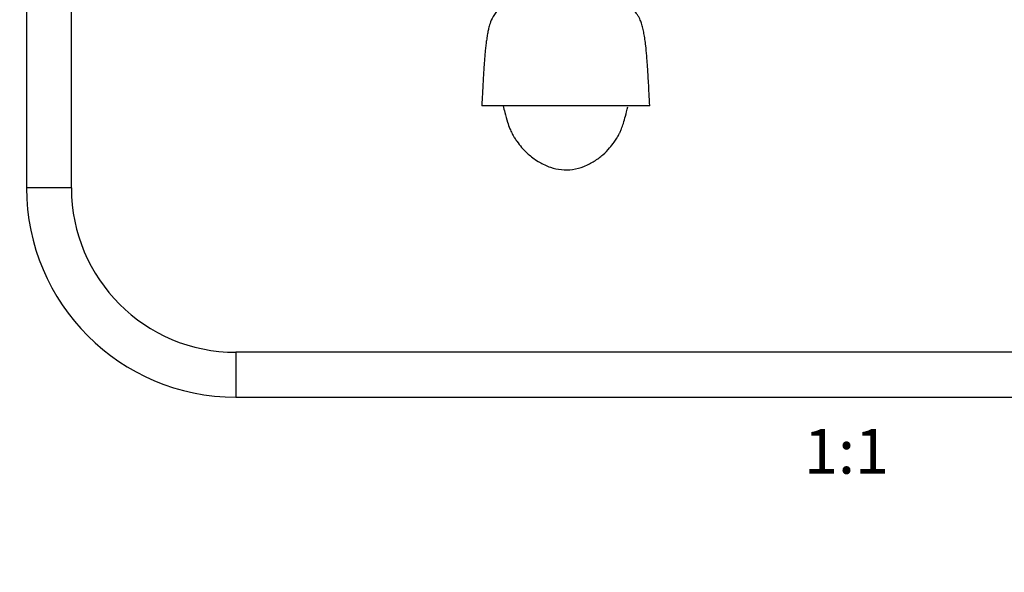
# Paper-space layout 'Layout1' of a CAD drawing. Units: millimetres. Extents: x 0 to 1144, y 0 to 1659.
# Drawn here: x 383 to 647, y 830 to 978 of the extents above; entities that cross this region are included whole.
import ezdxf
from ezdxf import colors
from ezdxf.entities.mleader import LeaderData, LeaderLine
from ezdxf.enums import TextEntityAlignment as Align
from ezdxf.math import Vec2, Vec3

# ---------------------------------------------------------------- set-up
doc = ezdxf.new("R2010")
doc.units = ezdxf.units.MM
doc.layers.add('DV1_Défaut', color=7, linetype='Continuous')
doc.layers.add('Défaut', color=7, linetype='Continuous')
doc.styles.add('SEACAD_ArialB', font='arialbd.ttf')

# ---------------------------------------------------------------- blocks, each defined once
blk = doc.blocks.new('_DOT')
at = {"color": 0}
blk.add_line((0, 0), (-1, 0), dxfattribs=at)
at = {"color": 0, "const_width": 0.333}
blk.add_lwpolyline([(-0.1665, 0, 1), (0.1665, 0, 1)], format="xyb", close=True, dxfattribs=at)
blk = doc.blocks.new('SE')
at = {"layer": 'DV1_Défaut', "color": 7, "linetype": 'Continuous'}
for p, q in [((385.05, 1040.44), (385.05, 932.61)), ((397.05, 932.61), (397.05, 1040.44)), ((529.37, 954.59), (506.88, 954.59)), ((551.86, 954.59), (529.37, 954.59)), ((397.05, 932.61), (385.05, 932.61)), ((441.05, 888.61), (441.05, 876.61)), ((744.27, 888.61), (441.05, 888.61)), ((441.05, 876.61), (744.27, 876.61))]:
    blk.add_line(p, q, dxfattribs=at)
for radius in [56, 44]:
    blk.add_arc((441.05, 932.61), radius, 180, 270, dxfattribs=at)
for points, knots in [([(551.86, 954.59), (551.79, 955.81), (551.69, 957.74), (551.53, 960.64), (551.39, 962.99), (551.26, 964.9), (551.15, 966.52), (551, 968.55), (550.8, 970.62), (550.55, 972.46), (550.3, 974.03), (550.04, 975.37), (549.71, 976.57), (549.35, 977.51), (549, 978.2), (548.79, 978.57), (548.54, 978.98), (548.12, 979.59), (547.53, 980.31), (546.56, 981.31), (545.21, 982.51), (543.45, 983.82), (541.32, 985.16), (538.34, 986.66), (535.14, 987.75), (532.03, 988.29), (529.82, 988.43), (528.02, 988.39), (526.34, 988.22), (524.46, 987.9), (522.07, 987.28), (519.34, 986.24), (516.73, 984.89), (514.43, 983.38), (512.32, 981.6), (510.55, 979.6), (509.35, 977.5), (508.82, 975.86), (508.58, 974.77), (508.36, 973.57), (508.16, 972.27), (507.99, 970.95), (507.82, 969.4), (507.65, 967.38), (507.47, 964.88), (507.29, 961.99), (507.09, 958.43), (506.96, 956.06), (506.88, 954.59)], [0, 0, 0, 0, 0.027989, 0.05273, 0.074171, 0.092317, 0.107965, 0.124355, 0.159852, 0.188581, 0.220034, 0.250477, 0.279323, 0.300808, 0.305613, 0.309716, 0.313558, 0.317675, 0.328233, 0.341445, 0.356913, 0.375237, 0.39693, 0.420366, 0.460662, 0.483785, 0.50134, 0.516414, 0.529293, 0.54415, 0.564613, 0.591757, 0.617822, 0.639421, 0.661494, 0.687382, 0.712595, 0.735992, 0.760533, 0.786973, 0.815238, 0.835042, 0.856786, 0.883839, 0.907961, 0.935406, 0.966133, 1, 1, 1, 1]), ([(512.63, 954.6), (512.75, 954.02), (513.08, 952.54), (513.65, 950.51), (514.31, 948.69), (514.83, 947.51), (515.26, 946.7), (515.73, 945.9), (516.48, 944.8), (517.68, 943.26), (519.6, 941.34), (522.1, 939.51), (525.04, 938.13), (528.09, 937.41), (531.29, 937.47), (534.4, 938.34), (537.14, 939.77), (539.35, 941.48), (540.97, 943.15), (542.16, 944.66), (542.81, 945.6), (543.17, 946.18), (543.37, 946.52), (543.62, 946.99), (543.93, 947.67), (544.34, 948.65), (544.83, 950.03), (545.41, 951.98), (545.75, 953.41), (545.96, 954.35)], [0, 0, 0, 0, 0.05558, 0.137401, 0.189672, 0.225066, 0.236648, 0.248038, 0.263719, 0.296136, 0.340067, 0.389983, 0.434067, 0.472307, 0.508015, 0.546776, 0.589067, 0.634262, 0.677726, 0.710027, 0.729569, 0.732718, 0.737095, 0.751249, 0.773064, 0.802687, 0.854434, 0.920217, 1, 1, 1, 1])]:
    blk.add_open_spline(points, degree=3, knots=knots, dxfattribs=at)

psp = doc.layouts.get("Layout1")

# ---------------------------------------------------------------- block references
at = {"layer": 'Défaut'}
psp.add_blockref('SE', (0, 0), dxfattribs=at)

# ---------------------------------------------------------------- texts
at = {"layer": 'Défaut', "color": 7, "linetype": 'Continuous', "style": 'SEACAD_ArialB'}
psp.add_text('1:1', height=12, dxfattribs=at).set_placement((593.14, 868.11), align=Align.TOP_LEFT)

# ---------------------------------------------------------------- leaders
at = {"layer": 'Défaut', "color": 7, "linetype": 'Continuous'}
ml = psp.add_multileader_mtext('Standard', dxfattribs=at)
ml.set_content('{\\pxsm0.9;\\fSolid Edge ISO|b1||i0||c0|p34;\\W1.;20/04/2016\\P}', color=256)
ml.set_leader_properties()
ml.set_arrow_properties(name='DOT')
ml.build(insert=Vec2(0, 0))
ml.multileader.update_dxf_attribs({"leader_type": 0, "dogleg_length": 0, "arrow_head_size": 12})
ctx = ml.context
ctx.base_point, ctx.char_height, ctx.arrow_head_size, ctx.landing_gap_size = Vec3(1051.37, 1646.94), 12, 12, 4.2
notes = []
notes.append((ctx, [(0, (0, 0, 0), (0, 0), (1, 0), 1, [])]))
ctx.mtext.insert = Vec3(1055.57, 1653.06)
for ctx, leaders in notes:
    for number, flags, end, landing, length, lines in leaders:
        leader = LeaderData()
        leader.index, (leader.has_last_leader_line, leader.has_dogleg_vector, leader.attachment_direction) = number, flags
        leader.last_leader_point, leader.dogleg_vector, leader.dogleg_length = Vec3(end), Vec3(landing), length
        for number, points, colour, breaks in lines:
            line = LeaderLine()
            line.index, line.vertices, line.color, line.breaks = number, Vec3.list(points), colors.encode_raw_color(colour), breaks
            leader.lines.append(line)
        ctx.leaders.append(leader)

doc.saveas('drawing.dxf')
